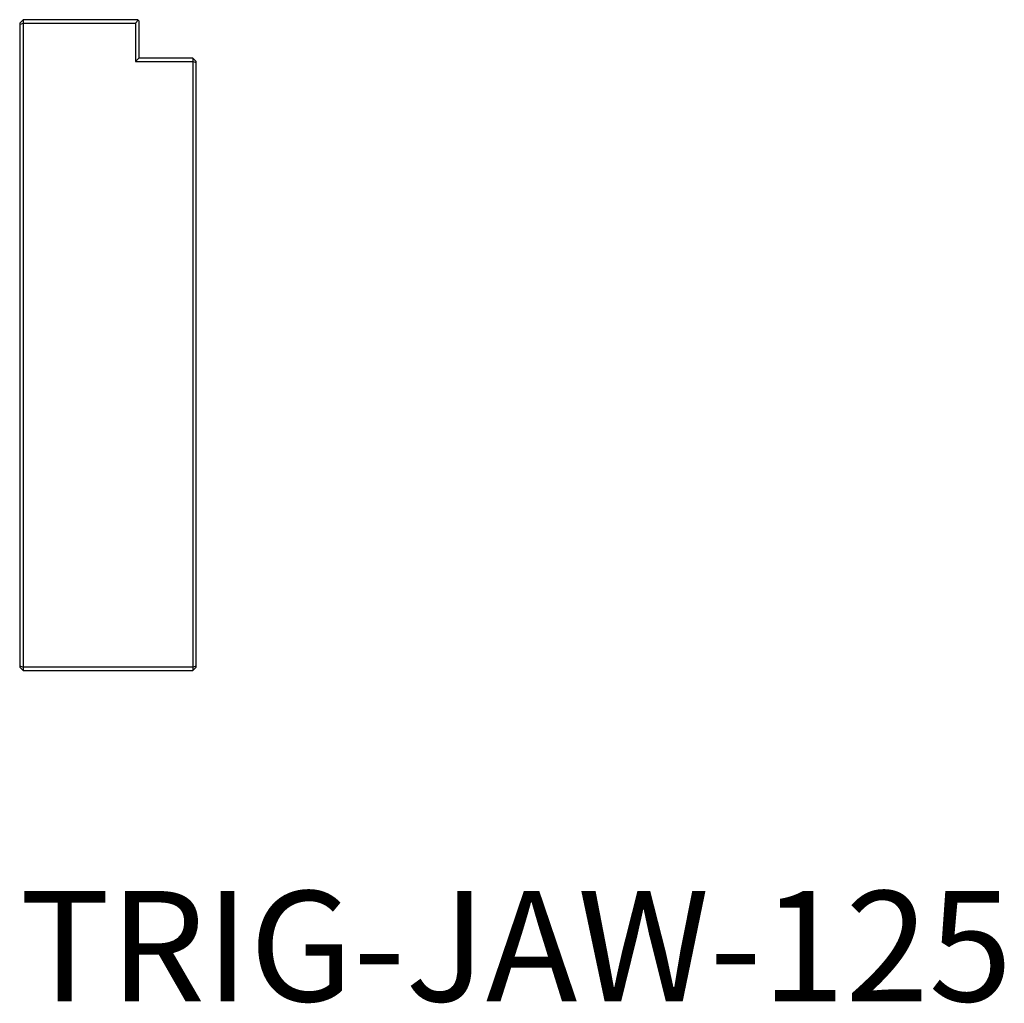
# Model space of a CAD drawing. Extents: x -4 to 284, y 0 to 299.
# Drawn here: x 0 to 89, y 0 to 89 of the extents above; entities that cross this region are included whole.
import ezdxf

# ---------------------------------------------------------------- set-up
doc = ezdxf.new("R2010")
doc.units = 0
doc.header["$LTSCALE"] = 10
doc.header["$MEASUREMENT"] = 0
doc.layers.get('0').update_dxf_attribs({"linetype": 'CONTINUOUS'})
doc.styles.add('Standard1', font='arial.ttf')

msp = doc.modelspace()

# ---------------------------------------------------------------- linework, layer by layer
for p, q in [((0, 88.7), (0.3, 89)), ((0, 88.576), (0.3, 88.7)), ((0, 88.7), (0, 30.3)), ((10.7, 89), (0.3, 89)), ((0.3, 89), (0.3, 30)), ((0.3, 88.7), (10.5, 88.7)), ((10.5, 88.7), (10.75, 88.95)), ((10.5, 88.7), (10.5, 85.2)), ((10.7, 89), (10.8, 88.9)), ((10.8, 88.9), (10.8, 85.5)), ((10.8, 85.5), (10.5, 85.2)), ((10.5, 85.2), (15.7, 85.2)), ((15.7, 85.5), (10.8, 85.5)), ((15.7, 85.5), (16, 85.2)), ((15.7, 85.5), (15.7, 30)), ((16, 85.076), (15.7, 85.2)), ((16, 30.3), (16, 85.2)), ((0, 30.424), (0.3, 30.3)), ((15.7, 30.3), (16, 30.424)), ((0, 30.3), (0.3, 30)), ((15.7, 30.3), (0.3, 30.3)), ((0.3, 30), (15.7, 30)), ((16, 30.3), (15.7, 30))]:
    msp.add_line(p, q)

# ---------------------------------------------------------------- texts
at = {"color": 3, "style": 'Standard1'}
msp.add_text('TRIG-JAW-125', height=10, dxfattribs=at).set_placement((0, 0))

doc.saveas('drawing.dxf')
